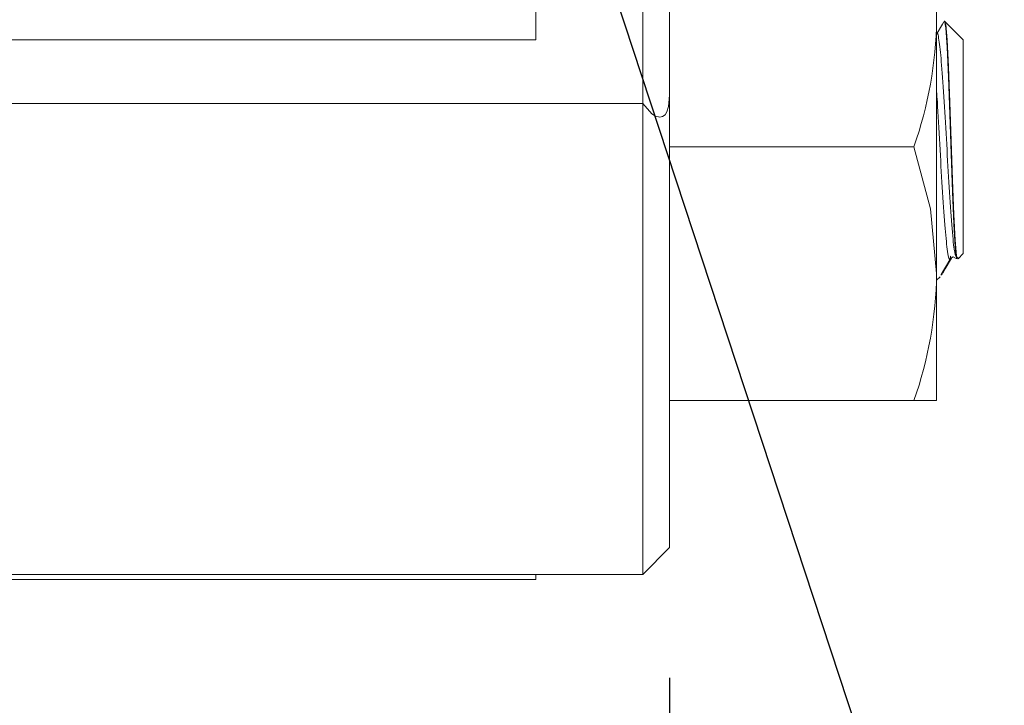
# Model space of a CAD drawing. Extents: x 5 to 2345, y 5 to 1607.
# Drawn here: x 1455 to 1491, y 881 to 907 of the extents above; entities that cross this region are included whole.
import ezdxf

# ---------------------------------------------------------------- set-up
doc = ezdxf.new("R2010")
doc.units = 0
doc.header["$LTSCALE"] = 6
doc.layers.get('DEFPOINTS').update_dxf_attribs({"linetype": 'CONTINUOUS'})
doc.layers.add('dim', color=225, linetype='CONTINUOUS')
doc.layers.add('EXT-600H-2D', color=7, linetype='CONTINUOUS')
doc.styles.get("Standard").update_dxf_attribs({"font": 'romant.shx', "bigfont": 'chineset.shx'})
doc.dimstyles.get("Standard").update_dxf_attribs({"dimtxt": 2.5, "dimasz": 2.5, "dimexe": 1.25, "dimexo": 0.625, "dimtad": 1, "dimdec": 4, "dimdsep": 46, "dimlunit": 6, "dimtxsty": 'Standard', "dimcen": 2.5, "dimadec": 0, "dimazin": 0, "dimtfac": 1, "dimtdec": 4, "dimtmove": 0, "dimatfit": 3, "dimfxl": 0, "dimtolj": 1, "dimtzin": 0, "dimarcsym": 0})

# ---------------------------------------------------------------- blocks, each defined once
blk = doc.blocks.new('*D7')
at = {"layer": 'DEFPOINTS', "color": 0}
for p in [(344.861, 887.291), (1478.861, 887.291), (344.861, 665.612)]:
    blk.add_point(p, dxfattribs=at)
at = {"layer": 'dim', "color": 225, "lineweight": -2}
for p, q in [((344.861, 882.416), (344.861, 660.737)), ((1478.861, 882.416), (1478.861, 660.737)), ((1462.611, 665.612), (361.111, 665.612))]:
    blk.add_line(p, q, dxfattribs=at)
at = {"layer": 'dim', "color": 225}
for points in [[(361.111, 668.32), (361.111, 662.904), (344.861, 665.612)], [(1462.611, 668.32), (1462.611, 662.904), (1478.861, 665.612)]]:
    blk.add_solid(points, dxfattribs=at)
at = {"layer": 'dim', "color": 220, "insert": (917.378, 680.237), "char_height": 19.5, "attachment_point": 5}
blk.add_mtext('\\A1;1134', dxfattribs=at)
blk = doc.blocks.new('*D12')
at = {"layer": 'DEFPOINTS', "color": 0}
for p in [(1213.861, 1089.291), (1141.861, 789.291), (1530.056, 789.291)]:
    blk.add_point(p, dxfattribs=at)
at = {"layer": 'dim', "color": 225, "lineweight": -2}
for p, q in [((1218.736, 1089.291), (1534.931, 1089.291)), ((1530.056, 1073.041), (1530.056, 805.541)), ((1146.736, 789.291), (1534.931, 789.291))]:
    blk.add_line(p, q, dxfattribs=at)
at = {"layer": 'dim', "color": 225}
for points in [[(1527.348, 1073.041), (1532.765, 1073.041), (1530.056, 1089.291)], [(1527.348, 805.541), (1532.765, 805.541), (1530.056, 789.291)]]:
    blk.add_solid(points, dxfattribs=at)
at = {"layer": 'dim', "color": 220, "insert": (1515.431, 939.291), "char_height": 19.5, "attachment_point": 5, "rotation": 90}
blk.add_mtext('\\A1;300', dxfattribs=at)
blk = doc.blocks.new('*D13')
at = {"layer": 'DEFPOINTS', "color": 0}
for p in [(1131.861, 1429.291), (1131.861, 749.291), (1577.059, 749.291)]:
    blk.add_point(p, dxfattribs=at)
at = {"layer": 'dim', "color": 225, "lineweight": -2}
for p, q in [((1136.736, 1429.291), (1581.934, 1429.291)), ((1577.059, 1413.041), (1577.059, 765.541)), ((1136.736, 749.291), (1581.934, 749.291))]:
    blk.add_line(p, q, dxfattribs=at)
at = {"layer": 'dim', "color": 225}
for points in [[(1574.351, 1413.041), (1579.768, 1413.041), (1577.059, 1429.291)], [(1574.351, 765.541), (1579.768, 765.541), (1577.059, 749.291)]]:
    blk.add_solid(points, dxfattribs=at)
at = {"layer": 'dim', "color": 220, "insert": (1562.434, 1085.831), "char_height": 19.5, "attachment_point": 5, "rotation": 90}
blk.add_mtext('\\A1;680', dxfattribs=at)
blk = doc.blocks.new('EXT-600H-2DT')
at = {"layer": 'EXT-600H-2D', "color": 7, "linetype": 'Continuous', "lineweight": 15}
for p, q in [((566, -93), (566, -203)), ((567, -202), (567, -94)), ((562, -183), (562, -163)), ((577, -196.5), (577, -177.5)), ((578, -183), (577.311, -182.311)), ((542, -183), (562, -183)), ((578, -191), (578, -183)), ((566, -185.38), (523, -185.38)), ((567, -187), (576.151, -187)), ((577.805, -191.195), (578, -191)), ((577, -192), (577.128, -191.872)), ((567, -196.5), (577, -196.5)), ((567, -202), (566, -203)), ((523, -203), (566, -203)), ((562, -203.195), (562, -203)), ((542, -203.195), (562, -203.195))]:
    blk.add_line(p, q, dxfattribs=at)
at = {"layer": 'EXT-600H-2D', "color": 7, "linetype": 'Continuous', "lineweight": 15, "flags": 128}
for points in [[(577.272, -182.327), (577.219, -182.417), (576.986, -182.819)], [(577.775, -191.166), (577.746, -191.186), (577.696, -190.751), (577.648, -189.9), (577.595, -188.686), (577.545, -187.262), (577.497, -185.794), (577.444, -184.403), (577.393, -183.277), (577.346, -182.552), (577.293, -182.296), (577.286, -182.335)], [(577.792, -191.178), (577.746, -191.08), (577.696, -190.502), (577.648, -189.533), (577.595, -188.238), (577.545, -186.781), (577.497, -185.333), (577.444, -184.015), (577.393, -183.006), (577.346, -182.43), (577.304, -182.36)], [(566, -185.38), (566.333, -185.765), (566.479, -185.861), (566.638, -185.901), (566.74, -185.877), (566.831, -185.805), (566.896, -185.702), (566.963, -185.491), (567, -185.071)], [(576.151, -187), (576.767, -189.327), (577, -191.75)], [(577.176, -191.78), (577.298, -191.571), (577.531, -191.169)], [(577.231, -191.732), (577.324, -191.571), (577.557, -191.17)], [(577.526, -191.179), (577.615, -191.126), (577.735, -191.178)], [(577.156, -191.797), (577.198, -191.789), (577.219, -191.725)]]:
    blk.add_lwpolyline(points, dxfattribs=at)
at = {"layer": 'EXT-600H-2D', "color": 7, "linetype": 'Continuous', "lineweight": 15}
for centre in [(562.034, -182.027), (562.034, -191.527)]:
    blk.add_arc(centre, 14.968, 340.5962, 359.1477, dxfattribs=at)
for points, knots in [([(577.74, -191.143), (577.712, -191.076), (577.652, -190.932), (577.573, -189.969), (577.47, -188.57), (577.38, -186.907), (577.289, -185.268), (577.187, -183.878), (577.103, -183.03), (577.035, -182.681), (577.002, -182.812), (577, -182.819)], [0, 0, 0, 0, 0.1079252, 0.2318898, 0.3609663, 0.4867364, 0.6125066, 0.7415831, 0.8655476, 0.9935031, 1, 1, 1, 1]), ([(577.518, -191.13), (577.51, -191.158), (577.471, -191.301), (577.397, -190.912), (577.313, -189.99), (577.211, -188.56), (577.12, -186.926), (577.051, -185.619), (577.01, -185.057), (577, -184.929)], [0, 0, 0, 0, 0.043522, 0.226308, 0.403393, 0.587781, 0.767446, 0.94711, 1, 1, 1, 1])]:
    blk.add_open_spline(points, degree=3, knots=knots, dxfattribs=at)
for points in [[(577.529, -191.096), (577.518, -191.13)], [(577.8, -191.148), (577.755, -191.2)]]:
    blk.add_open_spline(points, degree=1, dxfattribs=at)

msp = doc.modelspace()

# ---------------------------------------------------------------- linework, layer by layer
at = {"layer": 'dim', "color": 225}
msp.add_line((1472.184, 922.044), (1555.817, 668.125), dxfattribs=at)

# ---------------------------------------------------------------- block references
at = {"layer": 'EXT-600H-2D', "color": 7, "linetype": 'Continuous'}
msp.add_blockref('EXT-600H-2DT', (911.861, 1089.291), dxfattribs=at)

# ---------------------------------------------------------------- dimensions: what is measured, and where the dimension line sits
at = {"layer": 'dim', "color": 220}
dim = msp.add_linear_dim(base=(1577.059, 749.291), p1=(1131.861, 1429.291), p2=(1131.861, 749.291), angle=90, dimstyle='Standard', override={"dimscale": 6.5, "dimtxt": 3, "dimexe": 0.75, "dimexo": 0.75, "dimgap": 0.75, "dimtad": 3, "dimtoh": 1, "dimdec": 2, "dimlunit": 2, "dimcen": 0, "dimclrd": 225, "dimclre": 225, "dimclrt": 220, "dimadec": 2, "dimazin": 2, "dimtp": 0.04, "dimtfac": 0.6, "dimtdec": 8, "dimtofl": 0, "dimatfit": 2, "dimtzin": 8}, dxfattribs=at)
dim.commit()
dim.dimension.update_dxf_attribs({"geometry": '*D13', "text_midpoint": (1577.059, 1085.831), "dimtype": 160})
dim = msp.add_linear_dim(base=(1530.056, 789.291), p1=(1213.861, 1089.291), p2=(1141.861, 789.291), angle=90, dimstyle='Standard', override={"dimscale": 6.5, "dimtxt": 3, "dimexe": 0.75, "dimexo": 0.75, "dimgap": 0.75, "dimtad": 3, "dimtoh": 1, "dimdec": 2, "dimlunit": 2, "dimcen": 0, "dimclrd": 225, "dimclre": 225, "dimclrt": 220, "dimadec": 2, "dimazin": 2, "dimtp": 0.04, "dimtfac": 0.6, "dimtdec": 8, "dimtofl": 0, "dimtmove": 1, "dimatfit": 2, "dimtzin": 8}, dxfattribs=at)
dim.commit()
dim.dimension.update_dxf_attribs({"geometry": '*D12', "text_midpoint": (1515.431, 939.291)})
dim = msp.add_linear_dim(base=(344.861, 665.612), p1=(1478.861, 887.291), p2=(344.861, 887.291), dimstyle='Standard', override={"dimscale": 6.5, "dimtxt": 3, "dimexe": 0.75, "dimexo": 0.75, "dimgap": 0.75, "dimtad": 3, "dimtoh": 1, "dimdec": 2, "dimlunit": 2, "dimcen": 0, "dimclrd": 225, "dimclre": 225, "dimclrt": 220, "dimadec": 2, "dimazin": 2, "dimtp": 0.04, "dimtfac": 0.6, "dimtdec": 8, "dimtofl": 0, "dimatfit": 2, "dimtzin": 8}, dxfattribs=at)
dim.commit()
dim.dimension.update_dxf_attribs({"geometry": '*D7', "text_midpoint": (917.378, 665.612), "dimtype": 160})

doc.saveas('drawing.dxf')
